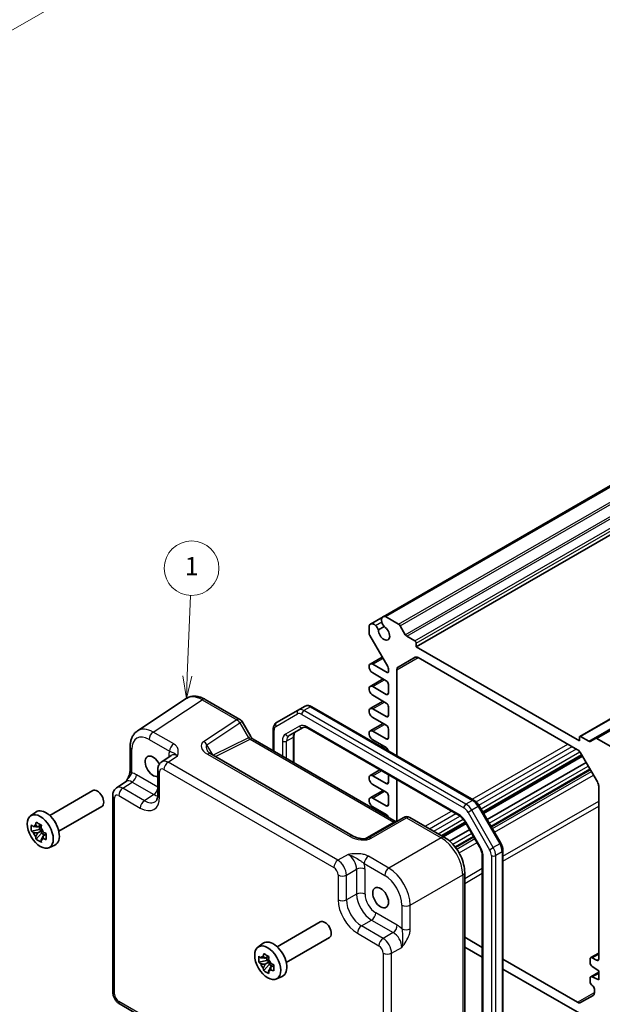
# Model space of a CAD drawing. Units: millimetres. Extents: x 22 to 3180, y 12 to 714.
# Drawn here: x 266 to 362, y 153 to 316 of the extents above; entities that cross this region are included whole.
import ezdxf

# ---------------------------------------------------------------- set-up
doc = ezdxf.new("R2010")
doc.units = ezdxf.units.MM
doc.header["$LTSCALE"] = 1.5
doc.layers.get('Defpoints').update_dxf_attribs({"lineweight": 25})
for name, color, linetype, lineweight in [('Dimension (ISO)', 7, 'Continuous', 18), ('Symbol (TK)', 100, 'Continuous', 18), ('Visible (ISO)', 7, 'Continuous', 35), ('Visible Narrow (ISO)', 7, 'Continuous', 25)]:
    doc.layers.add(name, color=color, linetype=linetype, lineweight=lineweight)
doc.styles.add('Note Text (TK)', font='txt')
doc.styles.add('Note Text (TK2)', font='txt')
doc.dimstyles.new('Default - Method 1b (TK)', dxfattribs={"dimscale": 1.5, "dimtxt": 2.5, "dimasz": 2.5, "dimexe": 1, "dimexo": 1.5, "dimgap": 1, "dimtad": 1, "dimtoh": 1, "dimrnd": 1e-08, "dimdsep": 46, "dimtxsty": 'Note Text (TK)', "dimcen": 0.09, "dimdle": 5, "dimclrd": 100, "dimclre": 100, "dimclrt": 7, "dimadec": 1, "dimazin": 1, "dimtfac": 1, "dimtmove": 0, "dimatfit": 3, "dimfxl": 1, "dimtolj": 1, "dimlwd": -1, "dimlwe": -1, "dimarcsym": 0})

# ---------------------------------------------------------------- blocks, each defined once
blk = doc.blocks.new('バルーン1')
at = {"layer": 'Symbol (TK)', "color": 100}
for p, q in [((195.83, 138.38), (196.19, 147.22)), ((195.33, 138.4), (195.73, 135.88)), ((195.83, 138.38), (195.73, 135.88)), ((195.73, 135.88), (196.33, 138.36))]:
    blk.add_line(p, q, dxfattribs=at)
at = {"layer": 'Symbol (TK)'}
blk.add_circle((196.31, 150.21), 3, dxfattribs=at)
at = {"layer": 'Symbol (TK)', "color": 7, "insert": (196.31, 150.18), "char_height": 2, "attachment_point": 5, "style": 'Note Text (TK2)'}
blk.add_mtext('1', dxfattribs=at)
blk = doc.blocks.new('*D11')
at = {"layer": 'Defpoints', "color": 0}
for p in [(234.63, 351.23), (217.22, 341.18), (261.98, 312.34)]:
    blk.add_point(p, dxfattribs=at)
at = {"layer": 'Dimension (ISO)', "color": 100}
for p, q in [((219.54, 342.52), (236.18, 352.12)), ((281.43, 327.21), (237.97, 349.52)), ((264.3, 313.68), (286.31, 326.39))]:
    blk.add_line(p, q, dxfattribs=at)
for points in [[(238.25, 350.07), (237.68, 348.96), (234.63, 351.23)], [(281.72, 327.77), (281.15, 326.65), (284.77, 325.5)]]:
    blk.add_solid(points, dxfattribs=at)
at = {"layer": 'Dimension (ISO)', "color": 7, "insert": (253.96, 344.65), "char_height": 3.75, "attachment_point": 4, "rotation": 332.8301, "style": 'Note Text (TK)'}
blk.add_mtext('\\A1;{\\H0.787x;\\Q32.83;\\W0.822;65.8}', dxfattribs=at)

msp = doc.modelspace()

# ---------------------------------------------------------------- linework, layer by layer
at = {"layer": 'Visible (ISO)'}
for p, q in [((325.9997, 217.3295), (491.4627, 312.8596)), ((326.3863, 217.3616), (491.8492, 312.8917)), ((331.4683, 212.3862), (496.9313, 307.9163)), ((358.4005, 197.5817), (523.8635, 293.1118)), ((360.9925, 197.2621), (526.4555, 292.7922)), ((323.9112, 216.1237), (325.9997, 217.3295)), ((328.5641, 216.1042), (326.3863, 217.3616)), ((323.6901, 215.805), (323.6901, 214.5966)), ((323.7937, 214.2481), (326.7686, 209.0955)), ((325.2386, 215.1397), (326.1882, 215.6879)), ((329.6677, 214.3619), (328.8141, 215.8403)), ((331.2562, 213.3252), (329.9177, 214.098)), ((331.4683, 212.3862), (331.4683, 212.9578)), ((358.3384, 196.8728), (331.4683, 212.3862)), ((323.8714, 209.5208), (325.8601, 210.669)), ((326.66, 208.12), (324.3089, 209.4775)), ((328.4934, 209.0357), (331.2612, 210.6337)), ((331.7612, 210.5841), (358.0455, 195.4089)), ((324.3089, 208.0486), (326.5186, 206.7728)), ((326.8721, 208.747), (326.8721, 208.2425)), ((328.2863, 194.3883), (328.2863, 208.5779)), ((323.8714, 205.8466), (325.9971, 207.0739)), ((326.8721, 206.1604), (326.8721, 204.7316)), ((326.5186, 204.5274), (324.3089, 205.8032)), ((293.5882, 203.8218), (285.5357, 198.4998)), ((296.7071, 203.6975), (302.4263, 200.3955)), ((323.8714, 202.1723), (325.9971, 203.3996)), ((324.3089, 204.3744), (326.5186, 203.0986)), ((312.0122, 201.9359), (308.4566, 199.8831)), ((313.0729, 202.5483), (312.0122, 201.9359)), ((314.2729, 202.479), (340.9613, 187.0704)), ((326.5186, 200.8532), (324.3089, 202.129)), ((326.8721, 202.4862), (326.8721, 201.0573)), ((302.7923, 200.0295), (304.1994, 197.5924)), ((323.8714, 198.4981), (325.9971, 199.7254)), ((324.3089, 200.7001), (326.5186, 199.4243)), ((307.9166, 195.2415), (307.9166, 198.8092)), ((310.5279, 197.7303), (312.8409, 199.0657)), ((313.5909, 198.9419), (338.522, 184.5479)), ((326.5186, 197.179), (324.3089, 198.4548)), ((326.8721, 198.812), (326.8721, 197.3831)), ((304.5847, 197.1652), (328.1792, 183.5429)), ((311.3208, 197.6313), (311.3208, 193.2761)), ((324.3089, 197.0259), (326.5186, 195.7501)), ((358.3384, 197.4443), (358.3384, 196.8728)), ((359.889, 196.794), (358.5505, 197.5668)), ((360.9925, 197.2621), (360.139, 196.7693)), ((363.4204, 195.9799), (361.2425, 197.2373)), ((284.3279, 195.8775), (284.3279, 191.9704)), ((325.7016, 195.8806), (325.9971, 196.0512)), ((358.5455, 194.8811), (361.3132, 190.0872)), ((291.1062, 194.4552), (289.5376, 193.4185)), ((321.0796, 181.176), (297.6022, 194.7307)), ((342.4756, 185.055), (358.7828, 194.47)), ((342.5615, 184.9063), (358.8687, 194.3212)), ((343.1448, 183.8959), (359.4521, 193.3108)), ((288.8992, 192.1373), (288.8992, 188.0373)), ((323.8714, 191.1496), (325.4794, 192.0781)), ((343.8368, 182.6974), (360.144, 192.1123)), ((282.1002, 189.1245), (283.6688, 190.1612)), ((326.5186, 189.8305), (324.3089, 191.1063)), ((326.8721, 191.274), (326.8721, 190.0346)), ((328.2863, 183.6047), (328.2863, 190.4575)), ((271.08, 184.5603), (278.1803, 188.6596)), ((323.8714, 187.4754), (325.9971, 188.7027)), ((324.3089, 189.6774), (326.5186, 188.4016)), ((361.5203, 189.3902), (361.5203, 160.9061)), ((281.4618, 155.5292), (281.4618, 187.8433)), ((326.5186, 186.1563), (324.3089, 187.4321)), ((326.8721, 187.7893), (326.8721, 186.3604)), ((267.9166, 184.5011), (268.7756, 185.1281)), ((272.58, 181.9622), (279.6803, 186.0616)), ((324.3089, 186.0032), (326.5186, 184.7274)), ((325.8016, 184.9156), (325.9971, 185.0285)), ((341.8443, 186.1484), (345.4, 179.9899)), ((329.3976, 184.2463), (323.5432, 180.8663)), ((330.3976, 184.2463), (336.1168, 180.9443)), ((335.7363, 181.164), (339.5989, 183.3942)), ((339.589, 183.4114), (341.9019, 179.4052)), ((269.3797, 182.2711), (268.0716, 181.9962)), ((269.636, 183.0016), (269.1098, 182.6978)), ((269.1098, 181.6908), (269.7473, 182.0588)), ((269.3797, 182.8536), (269.3797, 182.2711)), ((269.7473, 182.0588), (269.3797, 182.2711)), ((269.7473, 181.6343), (269.7473, 182.0588)), ((335.908, 181.0649), (339.6848, 183.2454)), ((336.9693, 180.3304), (340.2682, 182.235)), ((268.8552, 180.639), (269.7473, 181.6343)), ((269.7473, 181.6343), (270.2518, 181.3431)), ((270.5081, 181.4911), (269.9819, 181.1873)), ((337.9358, 179.2904), (340.9601, 181.0365)), ((270.9471, 179.2522), (271.9195, 179.6826)), ((345.7569, 178.7642), (345.7569, 144.681)), ((342.3527, 177.9129), (342.3527, 145.859)), ((339.4435, 175.1823), (339.4435, 129.6758)), ((308.5566, 162.9231), (315.6569, 167.0225)), ((310.0566, 160.325), (317.1569, 164.4244)), ((342.3527, 162.8278), (339.4435, 164.5074)), ((305.3933, 162.864), (306.2522, 163.491)), ((339.4435, 162.8744), (342.3527, 161.1948)), ((307.1127, 161.3644), (306.5865, 161.0606)), ((306.8564, 161.2164), (306.8564, 160.6339)), ((358.0455, 153.7676), (345.7569, 160.8624)), ((360.1061, 160.9061), (360.1061, 160.2937)), ((360.2097, 161.135), (361.5203, 161.8917)), ((361.1668, 160.702), (360.4597, 161.1102)), ((306.8564, 160.6339), (305.5483, 160.359)), ((306.3319, 159.0018), (307.224, 159.9972)), ((306.5865, 160.0536), (307.224, 160.4217)), ((307.224, 160.4217), (306.8564, 160.6339)), ((307.224, 159.9972), (307.224, 160.4217)), ((307.224, 159.9972), (307.7285, 159.7059)), ((307.9848, 159.8539), (307.4586, 159.5501)), ((345.7569, 159.2294), (358.3384, 151.9655)), ((360.4597, 159.6814), (361.5203, 158.9465)), ((308.4237, 157.6151), (309.3962, 158.0455)), ((360.1061, 157.7626), (360.1061, 157.1502)), ((360.2097, 157.9915), (361.5203, 158.7482)), ((360.4597, 157.9667), (361.5203, 158.5791)), ((361.5203, 157.4768), (360.4597, 157.9667)), ((361.5203, 158.9465), (361.5203, 157.4768)), ((360.8132, 155.9255), (360.8132, 155.3655)), ((360.6061, 154.9078), (358.5455, 153.718)), ((282.6684, 153.4392), (286.2191, 151.3892))]:
    msp.add_line(p, q, dxfattribs=at)
for centre, start, end in [((301.9263, 199.5295), 30, 60), ((329.8976, 183.3803), 60, 120)]:
    msp.add_arc(centre, 1, start, end, dxfattribs=at)
for centre, major_axis, start_param, end_param in [((324.5104, 215.0859), (-0.5992, 1.0378), 5.22780151, 6.81497033), ((324.5305, 215.13), (-0.5625, 0.9743), 4.40003276, 5.23598776), ((326.5989, 216.2917), (-0.5992, 1.0378), 5.75140029, 7.3385691), ((326.5506, 216.2963), (0.5625, -0.9743), 4.1887902, 5.0247452), ((328.5641, 215.6959), (-0.25, 0.433), 4.71238898, 5.49778714), ((324.0437, 214.3924), (0.25, -0.433), 3.92699082, 4.71238898), ((326.165, 214.6316), (0.6553, -1.1349), 3.95199293, 8.61437768), ((329.9177, 214.5062), (-0.25, 0.433), 1.57079633, 2.35619449), ((331.2562, 213.0803), (-0.15, 0.2598), 3.92699082, 5.49778714), ((324.3089, 208.763), (-0.4375, 0.7578), 5.49778714, 8.6393798), ((331.7612, 209.7676), (-0.5, 0.866), 5.49778714, 6.28318531), ((326.66, 208.365), (0.15, -0.2598), 5.49778714, 7.06858347), ((326.5186, 208.9511), (0.25, -0.433), 0.78539816, 1.57079633), ((328.9934, 208.1697), (-0.5, 0.866), 0, 0.78539816), ((326.5186, 206.3646), (0.25, -0.433), 0.78539816, 2.35619449), ((324.3089, 205.0888), (-0.4375, 0.7578), 5.49778714, 8.6393798), ((326.5186, 204.9357), (0.25, -0.433), 5.49778714, 7.06858347), ((326.5186, 202.6903), (0.25, -0.433), 0.78539816, 2.35619449), ((324.3089, 201.4146), (-0.4375, 0.7578), 5.49778714, 8.6393798), ((326.5186, 201.2615), (0.25, -0.433), 5.49778714, 7.06858347), ((324.3089, 197.7403), (-0.4375, 0.7578), 5.49778714, 8.6393798), ((326.5186, 199.0161), (0.25, -0.433), 0.78539816, 2.35619449), ((326.5186, 197.5872), (0.25, -0.433), 5.49778714, 7.06858347), ((358.5505, 197.3219), (-0.15, 0.2598), 5.49778714, 7.06858347), ((359.889, 197.2023), (0.25, -0.433), 5.49778714, 6.28318531), ((361.2425, 196.8291), (-0.25, 0.433), 5.49778714, 6.28318531), ((326.5186, 195.3419), (0.25, -0.433), 0.95035886, 2.35619449), ((358.0455, 194.5924), (0.5, -0.866), 1.57079633, 2.35619449), ((288.1227, 192.6678), (0.925, -1.6021), 1.45916595, 6.13330023), ((324.3089, 190.3919), (-0.4375, 0.7578), 5.49778714, 8.6393798), ((326.5186, 190.2388), (0.25, -0.433), 5.49778714, 7.06858347), ((360.8132, 189.7985), (0.5, -0.866), 0.78539816, 1.57079633), ((278.9303, 187.3606), (0.75, -1.299), 0, 3.14159265), ((326.5186, 187.9934), (0.25, -0.433), 0.78539816, 2.35619449), ((324.3089, 186.7176), (-0.4375, 0.7578), 5.49778714, 8.6393798), ((270.445, 182.4616), (-1.575, 2.728), 3.0796893, 6.34508866), ((326.5186, 186.5645), (0.25, -0.433), 5.49778714, 7.06858347), ((271.2864, 182.9474), (-0.75, 1.299), 4.42403758, 5.00074039), ((326.5186, 184.3192), (0.25, -0.433), 1.2488624, 2.35619449), ((269.2186, 181.7535), (-0.6599, 1.143), 5.98393332, 6.5824373), ((269.2186, 181.7535), (0.6599, -1.143), 1.27154434, 1.87004832), ((269.2186, 181.7535), (-0.6599, 1.143), 1.27154434, 1.87004832), ((269.2186, 181.7535), (0.6599, -1.143), 5.98393332, 6.5824373), ((316.4069, 165.7234), (0.75, -1.299), 0, 3.14159265), ((307.9217, 160.8245), (-1.575, 2.728), 3.0796893, 6.34508866), ((306.6952, 160.1164), (-0.6599, 1.143), 5.98393332, 6.5824373), ((306.6952, 160.1164), (0.6599, -1.143), 1.27154434, 1.87004832), ((308.7631, 161.3103), (-0.75, 1.299), 4.42403758, 5.00074039), ((360.4597, 160.702), (-0.25, 0.433), 5.49778714, 7.06858347), ((361.1668, 161.1102), (0.25, -0.433), 5.49778714, 7.06858347), ((306.6952, 160.1164), (-0.6599, 1.143), 1.27154434, 1.87004832), ((306.6952, 160.1164), (0.6599, -1.143), 5.98393332, 6.5824373), ((360.4597, 160.0896), (0.25, -0.433), 3.92699082, 5.49778714), ((360.4597, 157.5585), (-0.25, 0.433), 5.49778714, 7.06858347), ((360.4597, 156.9461), (0.25, -0.433), 3.92699082, 5.49778714), ((360.4597, 156.1296), (0.25, -0.433), 0.78539816, 2.35619449), ((360.1061, 155.7738), (0.5, -0.866), 0, 0.78539816), ((358.0455, 154.5841), (0.5, -0.866), 5.49778714, 6.28318531)]:
    msp.add_ellipse(centre, major_axis=major_axis, ratio=0.57735027, start_param=start_param, end_param=end_param, dxfattribs=at)
for centre, major_axis in [((269.5258, 181.9309), (1.5181, -2.6295)), ((325.5993, 171.0307), (-0.925, 1.6021)), ((307.0024, 160.2937), (1.5181, -2.6295))]:
    msp.add_ellipse(centre, major_axis=major_axis, ratio=0.57735027, dxfattribs=at)
for points, knots in [([(296.7071, 203.6975), (296.5114, 203.8105), (296.3108, 203.9079), (295.9004, 204.0664), (295.6906, 204.1276), (295.2639, 204.2063), (295.0468, 204.2238), (294.6122, 204.2057), (294.3945, 204.1698), (293.9745, 204.0389), (293.7725, 203.9436), (293.5882, 203.8218)], [-0.784789176, -0.784789176, -0.784789176, -0.784789176, -0.620858515, -0.620858515, -0.456927853, -0.456927853, -0.292997192, -0.292997192, -0.129066531, -0.129066531, 0.03486413, 0.03486413, 0.03486413, 0.03486413]), ([(313.0729, 202.5483), (313.1488, 202.5921), (313.2307, 202.6254), (313.3982, 202.6692), (313.4837, 202.6799), (313.6522, 202.6817), (313.7353, 202.673), (313.8968, 202.6404), (313.9753, 202.6164), (314.1276, 202.5564), (314.2014, 202.5202), (314.2729, 202.479)], [0.785398163, 0.785398163, 0.785398163, 0.785398163, 0.942477796, 0.942477796, 1.099557429, 1.099557429, 1.256637061, 1.256637061, 1.413716694, 1.413716694, 1.570796327, 1.570796327, 1.570796327, 1.570796327]), ([(307.9166, 198.8092), (307.9166, 198.8917), (307.9222, 198.9737), (307.9463, 199.1356), (307.9649, 199.2156), (308.0174, 199.3718), (308.0514, 199.4481), (308.1372, 199.5931), (308.1892, 199.6618), (308.3109, 199.7849), (308.3807, 199.8392), (308.4566, 199.8831)], [6.283185307, 6.283185307, 6.283185307, 6.283185307, 6.44026494, 6.44026494, 6.597344573, 6.597344573, 6.754424205, 6.754424205, 6.911503838, 6.911503838, 7.068583471, 7.068583471, 7.068583471, 7.068583471]), ([(284.3279, 195.8775), (284.3279, 196.0842), (284.3413, 196.288), (284.3978, 196.6873), (284.441, 196.8828), (284.5611, 197.2617), (284.6381, 197.4451), (284.83, 197.7929), (284.9451, 197.9572), (285.2136, 198.2551), (285.3671, 198.3884), (285.5357, 198.4998)], [-0.784789176, -0.784789176, -0.784789176, -0.784789176, -0.634804167, -0.634804167, -0.484819157, -0.484819157, -0.334834148, -0.334834148, -0.184849139, -0.184849139, -0.03486413, -0.03486413, -0.03486413, -0.03486413]), ([(311.5886, 198.3427), (311.5624, 198.3276), (311.5381, 198.309), (311.49, 198.2604), (311.4663, 198.2302), (311.4211, 198.1538), (311.3997, 198.1075), (311.3629, 197.9982), (311.3476, 197.935), (311.3266, 197.7937), (311.3208, 197.7155), (311.3208, 197.6313)], [5.497787144, 5.497787144, 5.497787144, 5.497787144, 5.654866776, 5.654866776, 5.811946409, 5.811946409, 5.969026042, 5.969026042, 6.126105675, 6.126105675, 6.283185307, 6.283185307, 6.283185307, 6.283185307]), ([(312.8409, 199.0657), (312.8671, 199.0808), (312.8953, 199.0926), (312.9614, 199.1099), (312.9994, 199.1153), (313.0882, 199.1163), (313.139, 199.1118), (313.2521, 199.0889), (313.3144, 199.0706), (313.4474, 199.0181), (313.518, 198.984), (313.5909, 198.9419)], [0.785398163, 0.785398163, 0.785398163, 0.785398163, 0.942477796, 0.942477796, 1.099557429, 1.099557429, 1.256637061, 1.256637061, 1.413716694, 1.413716694, 1.570796327, 1.570796327, 1.570796327, 1.570796327]), ([(304.5847, 197.1652), (304.5684, 197.1746), (304.5474, 197.1883), (304.5001, 197.2242), (304.4737, 197.2466), (304.4187, 197.299), (304.39, 197.3292), (304.3329, 197.3958), (304.3044, 197.4322), (304.2498, 197.5095), (304.2237, 197.5504), (304.1994, 197.5924)], [0.784789176, 0.784789176, 0.784789176, 0.784789176, 0.941990606, 0.941990606, 1.099192036, 1.099192036, 1.256393466, 1.256393466, 1.413594897, 1.413594897, 1.570796327, 1.570796327, 1.570796327, 1.570796327]), ([(297.064, 195.1968), (297.0743, 195.1788), (297.0894, 195.1559), (297.1301, 195.1033), (297.1558, 195.0735), (297.2181, 195.0099), (297.2546, 194.976), (297.3378, 194.9067), (297.3845, 194.8711), (297.4869, 194.8003), (297.5426, 194.765), (297.6022, 194.7307)], [1.004661954, 1.004661954, 1.004661954, 1.004661954, 1.127757895, 1.127757895, 1.250853837, 1.250853837, 1.373949779, 1.373949779, 1.49704572, 1.49704572, 1.620141662, 1.620141662, 1.620141662, 1.620141662]), ([(288.8992, 192.1373), (288.8992, 192.2214), (288.9046, 192.3073), (288.9294, 192.4826), (288.9488, 192.572), (289.0062, 192.7531), (289.0443, 192.8448), (289.1439, 193.0253), (289.2056, 193.1141), (289.3543, 193.279), (289.4413, 193.3549), (289.5376, 193.4185)], [-0.784789176, -0.784789176, -0.784789176, -0.784789176, -0.634804167, -0.634804167, -0.484819157, -0.484819157, -0.334834148, -0.334834148, -0.184849139, -0.184849139, -0.03486413, -0.03486413, -0.03486413, -0.03486413]), ([(284.3279, 191.9704), (284.3279, 191.9), (284.3216, 191.8146), (284.2907, 191.6125), (284.264, 191.494), (284.1909, 191.2457), (284.1441, 191.115), (284.0336, 190.8495), (283.9702, 190.7153), (283.8303, 190.4464), (283.7535, 190.3113), (283.6669, 190.1682), (283.6627, 190.1613), (283.6585, 190.1544)], [0, 0, 0, 0, 0.04681928, 0.04681928, 0.099832521, 0.099832521, 0.152845763, 0.152845763, 0.205859005, 0.205859005, 0.258872246, 0.258872246, 0.261549265, 0.261549265, 0.261549265, 0.261549265]), ([(281.4618, 187.8433), (281.4618, 187.9274), (281.4672, 188.0133), (281.492, 188.1886), (281.5114, 188.2781), (281.5688, 188.4591), (281.6068, 188.5508), (281.7065, 188.7313), (281.7682, 188.8201), (281.9169, 188.9851), (282.0039, 189.0609), (282.1002, 189.1245)], [-0.784789176, -0.784789176, -0.784789176, -0.784789176, -0.634804167, -0.634804167, -0.484819157, -0.484819157, -0.334834148, -0.334834148, -0.184849139, -0.184849139, -0.03486413, -0.03486413, -0.03486413, -0.03486413]), ([(288.4937, 186.86), (288.53, 186.884), (288.5649, 186.9135), (288.6359, 186.9923), (288.6719, 187.0418), (288.7415, 187.1679), (288.775, 187.2445), (288.8325, 187.4262), (288.8566, 187.5311), (288.89, 187.7665), (288.8992, 187.8968), (288.8992, 188.0373)], [0.03486413, 0.03486413, 0.03486413, 0.03486413, 0.184849139, 0.184849139, 0.334834148, 0.334834148, 0.484819157, 0.484819157, 0.634804167, 0.634804167, 0.784789176, 0.784789176, 0.784789176, 0.784789176]), ([(340.9613, 187.0704), (341.0328, 187.0291), (341.1019, 186.9827), (341.2356, 186.8811), (341.3001, 186.8259), (341.4241, 186.7078), (341.4835, 186.6449), (341.5969, 186.5128), (341.6508, 186.4434), (341.7524, 186.2996), (341.8001, 186.225), (341.8443, 186.1484)], [1.570796327, 1.570796327, 1.570796327, 1.570796327, 1.727875959, 1.727875959, 1.884955592, 1.884955592, 2.042035225, 2.042035225, 2.199114858, 2.199114858, 2.35619449, 2.35619449, 2.35619449, 2.35619449]), ([(268.7825, 182.9581), (268.7833, 182.9645), (268.7841, 182.9708), (268.8052, 183.1342), (268.8287, 183.2939), (268.8552, 183.4556)], [3.6709777286, 3.6709777286, 3.6709777286, 3.6709777286, 3.6730496427, 3.6730496427, 3.7240960848, 3.7240960848, 3.7240960848, 3.7240960848]), ([(268.8552, 183.4556), (268.9951, 183.3685), (269.1385, 183.2828), (269.4141, 183.1237), (269.567, 183.0384), (269.7273, 182.9521)], [3.306042064, 3.306042064, 3.306042064, 3.306042064, 3.364488438, 3.364488438, 3.422934811, 3.422934811, 3.422934811, 3.422934811]), ([(338.522, 184.5479), (338.5949, 184.5058), (338.6701, 184.4557), (338.8217, 184.3405), (338.898, 184.2754), (339.0487, 184.1319), (339.1231, 184.0535), (339.267, 183.8857), (339.3366, 183.7963), (339.4686, 183.6093), (339.5311, 183.5117), (339.589, 183.4114)], [1.570796327, 1.570796327, 1.570796327, 1.570796327, 1.727875959, 1.727875959, 1.884955592, 1.884955592, 2.042035225, 2.042035225, 2.199114858, 2.199114858, 2.35619449, 2.35619449, 2.35619449, 2.35619449]), ([(268.0716, 181.9962), (268.0566, 182.1664), (268.0497, 182.336), (268.0497, 182.6542), (268.0566, 182.8267), (268.0716, 183.0032)], [3.306042064, 3.306042064, 3.306042064, 3.306042064, 3.364488438, 3.364488438, 3.422934811, 3.422934811, 3.422934811, 3.422934811]), ([(268.0716, 183.0032), (268.1718, 182.9147), (268.2749, 182.8281), (268.3848, 182.7403), (268.3891, 182.7369), (268.3934, 182.7335)], [3.3902508719, 3.3902508719, 3.3902508719, 3.3902508719, 3.441297314, 3.441297314, 3.443369228, 3.443369228, 3.443369228, 3.443369228]), ([(268.3934, 181.7264), (268.3891, 181.7299), (268.3848, 181.7333), (268.2749, 181.821), (268.1718, 181.9077), (268.0716, 181.9962)], [3.6709777286, 3.6709777286, 3.6709777286, 3.6709777286, 3.6730496427, 3.6730496427, 3.7240960848, 3.7240960848, 3.7240960848, 3.7240960848]), ([(269.7273, 182.9521), (269.7008, 182.7904), (269.6773, 182.6307), (269.6562, 182.4673), (269.6554, 182.461), (269.6546, 182.4546)], [3.3902508719, 3.3902508719, 3.3902508719, 3.3902508719, 3.441297314, 3.441297314, 3.443369228, 3.443369228, 3.443369228, 3.443369228]), ([(270.0437, 181.7806), (270.0496, 181.7782), (270.0555, 181.7757), (270.2076, 181.7122), (270.3576, 181.6527), (270.5109, 181.5949)], [3.6709777286, 3.6709777286, 3.6709777286, 3.6709777286, 3.6730496427, 3.6730496427, 3.7240960848, 3.7240960848, 3.7240960848, 3.7240960848]), ([(268.8552, 180.639), (268.8287, 180.77), (268.8052, 180.9026), (268.7841, 181.0416), (268.7833, 181.0471), (268.7825, 181.0525)], [3.3902508719, 3.3902508719, 3.3902508719, 3.3902508719, 3.441297314, 3.441297314, 3.443369228, 3.443369228, 3.443369228, 3.443369228]), ([(269.7273, 180.1355), (269.567, 180.2107), (269.4141, 180.291), (269.1385, 180.45), (268.9951, 180.5409), (268.8552, 180.639)], [3.306042064, 3.306042064, 3.306042064, 3.306042064, 3.364488438, 3.364488438, 3.422934811, 3.422934811, 3.422934811, 3.422934811]), ([(269.6546, 180.549), (269.6554, 180.5436), (269.6562, 180.5381), (269.6773, 180.3991), (269.7008, 180.2665), (269.7273, 180.1355)], [3.6709777286, 3.6709777286, 3.6709777286, 3.6709777286, 3.6730496427, 3.6730496427, 3.7240960848, 3.7240960848, 3.7240960848, 3.7240960848]), ([(270.5109, 180.5879), (270.3576, 180.6457), (270.2076, 180.7052), (270.0555, 180.7687), (270.0496, 180.7712), (270.0437, 180.7736)], [3.3902508719, 3.3902508719, 3.3902508719, 3.3902508719, 3.441297314, 3.441297314, 3.443369228, 3.443369228, 3.443369228, 3.443369228]), ([(270.5109, 181.5949), (270.5055, 181.4129), (270.5029, 181.2378), (270.5029, 180.9196), (270.5055, 180.7525), (270.5109, 180.5879)], [3.306042064, 3.306042064, 3.306042064, 3.306042064, 3.364488438, 3.364488438, 3.422934811, 3.422934811, 3.422934811, 3.422934811]), ([(321.0796, 181.176), (321.2316, 181.0882), (321.4111, 181.0054), (321.7974, 180.868), (322.004, 180.8135), (322.413, 180.7413), (322.6153, 180.7237), (322.9501, 180.7244), (323.0885, 180.7369), (323.2844, 180.7718), (323.3536, 180.7897), (323.4518, 180.8226), (323.4865, 180.8372), (323.5246, 180.8559), (323.5347, 180.8614), (323.5432, 180.8663)], [-1.62014166, -1.62014166, -1.62014166, -1.62014166, -1.3059824, -1.3059824, -0.99182313, -0.99182313, -0.67766387, -0.67766387, -0.41879531, -0.41879531, -0.24120759, -0.24120759, -0.10765195, -0.10765195, -0.04934534, -0.04934534, -0.04934534, -0.04934534]), ([(339.4435, 175.1823), (339.4435, 175.6149), (339.3851, 176.0602), (339.1693, 176.9523), (339.0115, 177.399), (338.6121, 178.2645), (338.3704, 178.6832), (337.8205, 179.4618), (337.5125, 179.8218), (336.8479, 180.4548), (336.4915, 180.728), (336.1168, 180.9443)], [-0.78478918, -0.78478918, -0.78478918, -0.78478918, -0.47087351, -0.47087351, -0.15695784, -0.15695784, 0.15695784, 0.15695784, 0.47087351, 0.47087351, 0.78478918, 0.78478918, 0.78478918, 0.78478918]), ([(341.9019, 179.4052), (341.9598, 179.3049), (342.0132, 179.202), (342.1091, 178.9941), (342.1517, 178.8892), (342.225, 178.6807), (342.2558, 178.5771), (342.3047, 178.3748), (342.3229, 178.2762), (342.347, 178.0873), (342.3527, 177.9971), (342.3527, 177.9129)], [2.35619449, 2.35619449, 2.35619449, 2.35619449, 2.513274123, 2.513274123, 2.670353756, 2.670353756, 2.827433388, 2.827433388, 2.984513021, 2.984513021, 3.141592654, 3.141592654, 3.141592654, 3.141592654]), ([(345.4, 179.9899), (345.4442, 179.9133), (345.4849, 179.8347), (345.5587, 179.6748), (345.5918, 179.5935), (345.6496, 179.4292), (345.6743, 179.3462), (345.7145, 179.1798), (345.7301, 179.0964), (345.7513, 178.9298), (345.7569, 178.8467), (345.7569, 178.7642)], [2.35619449, 2.35619449, 2.35619449, 2.35619449, 2.513274123, 2.513274123, 2.670353756, 2.670353756, 2.827433388, 2.827433388, 2.984513021, 2.984513021, 3.141592654, 3.141592654, 3.141592654, 3.141592654]), ([(305.5483, 160.359), (305.5333, 160.5292), (305.5263, 160.6989), (305.5263, 161.017), (305.5333, 161.1896), (305.5483, 161.366)], [3.306042064, 3.306042064, 3.306042064, 3.306042064, 3.364488438, 3.364488438, 3.422934811, 3.422934811, 3.422934811, 3.422934811]), ([(305.5483, 161.366), (305.6485, 161.2775), (305.7516, 161.1909), (305.8615, 161.1031), (305.8658, 161.0997), (305.8701, 161.0963)], [3.3902508719, 3.3902508719, 3.3902508719, 3.3902508719, 3.441297314, 3.441297314, 3.443369228, 3.443369228, 3.443369228, 3.443369228]), ([(306.2592, 161.3209), (306.26, 161.3273), (306.2608, 161.3337), (306.2818, 161.4971), (306.3053, 161.6568), (306.3319, 161.8185)], [3.6709777286, 3.6709777286, 3.6709777286, 3.6709777286, 3.6730496427, 3.6730496427, 3.7240960848, 3.7240960848, 3.7240960848, 3.7240960848]), ([(306.3319, 161.8185), (306.4718, 161.7314), (306.6152, 161.6457), (306.8907, 161.4866), (307.0436, 161.4012), (307.204, 161.3149)], [3.306042064, 3.306042064, 3.306042064, 3.306042064, 3.364488438, 3.364488438, 3.422934811, 3.422934811, 3.422934811, 3.422934811]), ([(307.204, 161.3149), (307.1774, 161.1533), (307.1539, 160.9936), (307.1329, 160.8302), (307.1321, 160.8238), (307.1313, 160.8174)], [3.3902508719, 3.3902508719, 3.3902508719, 3.3902508719, 3.441297314, 3.441297314, 3.443369228, 3.443369228, 3.443369228, 3.443369228]), ([(305.8701, 160.0893), (305.8658, 160.0927), (305.8615, 160.0961), (305.7516, 160.1839), (305.6485, 160.2705), (305.5483, 160.359)], [3.6709777286, 3.6709777286, 3.6709777286, 3.6709777286, 3.6730496427, 3.6730496427, 3.7240960848, 3.7240960848, 3.7240960848, 3.7240960848]), ([(306.3319, 159.0018), (306.3053, 159.1328), (306.2818, 159.2654), (306.2608, 159.4045), (306.26, 159.4099), (306.2592, 159.4153)], [3.3902508719, 3.3902508719, 3.3902508719, 3.3902508719, 3.441297314, 3.441297314, 3.443369228, 3.443369228, 3.443369228, 3.443369228]), ([(307.5204, 160.1435), (307.5263, 160.141), (307.5322, 160.1385), (307.6842, 160.0751), (307.8343, 160.0156), (307.9876, 159.9577)], [3.6709777286, 3.6709777286, 3.6709777286, 3.6709777286, 3.6730496427, 3.6730496427, 3.7240960848, 3.7240960848, 3.7240960848, 3.7240960848]), ([(307.9876, 158.9507), (307.8343, 159.0085), (307.6842, 159.0681), (307.5322, 159.1315), (307.5263, 159.134), (307.5204, 159.1365)], [3.3902508719, 3.3902508719, 3.3902508719, 3.3902508719, 3.441297314, 3.441297314, 3.443369228, 3.443369228, 3.443369228, 3.443369228]), ([(307.9876, 159.9577), (307.9821, 159.7757), (307.9796, 159.6006), (307.9796, 159.2825), (307.9821, 159.1154), (307.9876, 158.9507)], [3.306042064, 3.306042064, 3.306042064, 3.306042064, 3.364488438, 3.364488438, 3.422934811, 3.422934811, 3.422934811, 3.422934811]), ([(307.204, 158.4983), (307.0436, 158.5735), (306.8907, 158.6538), (306.6152, 158.8129), (306.4718, 158.9037), (306.3319, 159.0018)], [3.306042064, 3.306042064, 3.306042064, 3.306042064, 3.364488438, 3.364488438, 3.422934811, 3.422934811, 3.422934811, 3.422934811]), ([(307.1313, 158.9118), (307.1321, 158.9064), (307.1329, 158.901), (307.1539, 158.7619), (307.1774, 158.6293), (307.204, 158.4983)], [3.6709777286, 3.6709777286, 3.6709777286, 3.6709777286, 3.6730496427, 3.6730496427, 3.7240960848, 3.7240960848, 3.7240960848, 3.7240960848]), ([(282.6684, 153.4392), (282.5159, 153.5272), (282.3815, 153.6317), (282.1392, 153.8625), (282.0314, 153.989), (281.8408, 154.259), (281.758, 154.4025), (281.6194, 154.7026), (281.5637, 154.8592), (281.485, 155.1844), (281.4618, 155.3531), (281.4618, 155.5292)], [-0.78478918, -0.78478918, -0.78478918, -0.78478918, -0.47087351, -0.47087351, -0.15695784, -0.15695784, 0.15695784, 0.15695784, 0.47087351, 0.47087351, 0.78478918, 0.78478918, 0.78478918, 0.78478918])]:
    msp.add_open_spline(points, degree=3, knots=knots, dxfattribs=at)
for points, weights in [([(269.1098, 182.6978), (268.8418, 182.7218), (268.3934, 182.7335)], [1.34857665954, 1.22155355564, 1.03676136743]), ([(268.7825, 182.9581), (268.9966, 182.8112), (269.1098, 182.6978)], [1.03676136743, 1.22155355564, 1.34857665953]), ([(268.3934, 181.7264), (268.8418, 181.7148), (269.1098, 181.6908)], [1.03676136743, 1.22155355564, 1.34857665953]), ([(269.1098, 181.6908), (268.9966, 181.4467), (268.7825, 181.0525)], [1.34857665954, 1.22155355564, 1.03676136743]), ([(269.6546, 180.549), (269.8687, 180.9432), (269.9819, 181.1873)], [1.03676136743, 1.22155355564, 1.34857665953]), ([(269.9819, 181.1873), (270.0236, 181.0325), (270.0437, 180.7736)], [1.34857665954, 1.22155355564, 1.03676136743]), ([(306.5865, 161.0606), (306.3185, 161.0847), (305.8701, 161.0963)], [1.34857665954, 1.22155355564, 1.03676136743]), ([(306.2592, 161.3209), (306.4733, 161.174), (306.5865, 161.0606)], [1.03676136743, 1.22155355564, 1.34857665953]), ([(305.8701, 160.0893), (306.3185, 160.0776), (306.5865, 160.0536)], [1.03676136743, 1.22155355564, 1.34857665953]), ([(306.5865, 160.0536), (306.4733, 159.8095), (306.2592, 159.4153)], [1.34857665954, 1.22155355564, 1.03676136743]), ([(307.1313, 158.9118), (307.3454, 159.306), (307.4586, 159.5501)], [1.03676136743, 1.22155355564, 1.34857665953]), ([(307.4586, 159.5501), (307.5002, 159.3954), (307.5204, 159.1365)], [1.34857665954, 1.22155355564, 1.03676136743])]:
    msp.add_rational_spline(points, weights, degree=2, dxfattribs=at)
at = {"layer": 'Visible Narrow (ISO)'}
for p, q in [((328.5641, 216.1042), (494.0271, 311.6343)), ((328.8141, 215.8403), (494.2771, 311.3704)), ((329.6677, 214.3619), (495.1307, 309.892)), ((329.9177, 214.098), (495.3807, 309.6281)), ((331.2562, 213.3252), (496.7192, 308.8553)), ((331.4683, 212.9578), (496.9313, 308.4879)), ((358.5505, 197.5668), (524.0135, 293.0969)), ((359.889, 196.794), (525.352, 292.3241)), ((361.2425, 197.2373), (526.7055, 292.7674)), ((324.7364, 215.8984), (325.7822, 216.5022)), ((324.3089, 209.4775), (325.9882, 210.4471)), ((328.2863, 208.5779), (331.7612, 210.5841)), ((326.66, 208.12), (326.8721, 208.2425)), ((324.3089, 205.8032), (326.2534, 206.9259)), ((326.5186, 204.5274), (326.8721, 204.7316)), ((288.1299, 198.3113), (296.1824, 203.6333)), ((296.1824, 203.6333), (301.9016, 200.3313)), ((324.3089, 202.129), (326.2534, 203.2517)), ((308.353, 199.2459), (311.9087, 201.2988)), ((314.0229, 202.4542), (312.9622, 201.8418)), ((339.6506, 186.4332), (312.9622, 201.8418)), ((314.0229, 202.4542), (340.7113, 187.0456)), ((301.9016, 200.3313), (296.4423, 196.7231)), ((296.967, 196.2101), (302.4263, 199.8182)), ((302.4263, 199.8182), (302.7923, 200.0295)), ((302.4263, 199.8182), (303.8334, 197.3811)), ((312.6087, 201.2294), (339.2971, 185.8209)), ((326.5186, 200.8532), (326.8721, 201.0573)), ((291.5136, 196.3577), (288.1299, 198.3113)), ((308.0631, 195.1569), (308.0631, 198.6051)), ((312.2373, 199.2946), (309.9243, 197.9592)), ((338.4184, 184.7768), (313.4873, 199.1708)), ((324.3089, 198.4548), (326.2534, 199.5774)), ((287.4475, 197.1013), (290.8311, 195.1477)), ((303.8334, 197.3811), (298.0309, 194.4832)), ((298.3926, 194.2743), (304.1094, 197.1294)), ((303.8334, 197.3811), (304.1994, 197.5924)), ((304.1094, 197.1294), (327.7639, 183.4725)), ((309.4066, 196.8148), (309.4066, 194.3813)), ((311.1743, 197.4271), (310.1137, 196.8148)), ((310.1137, 193.973), (310.1137, 196.8148)), ((311.1743, 197.4271), (311.1743, 193.3607)), ((326.5186, 197.179), (326.8721, 197.3831)), ((284.6208, 191.5622), (284.6208, 195.4693)), ((297.9306, 194.5411), (296.967, 196.2101)), ((325.9579, 195.7326), (326.2534, 195.9032)), ((340.6657, 187.241), (356.4292, 196.3421)), ((341.3225, 186.8037), (357.1363, 195.9338)), ((341.7815, 186.2522), (357.8434, 195.5256)), ((342.1372, 185.6411), (358.4341, 195.0501)), ((290.5812, 193.347), (292.1301, 194.3707)), ((318.566, 177.19), (290.5812, 193.347)), ((290.6925, 194.3567), (290.6925, 194.1818)), ((297.0775, 194.6664), (320.5549, 181.1117)), ((342.4024, 185.1818), (358.7096, 194.5968)), ((289.1921, 187.629), (289.1921, 191.729)), ((289.8987, 192.137), (317.8836, 175.98)), ((324.3089, 191.1063), (325.7357, 191.9301)), ((343.4984, 183.2835), (359.8056, 192.6985)), ((343.7636, 182.8242), (360.0708, 192.2392)), ((344.006, 182.4042), (360.3132, 191.8192)), ((283.1437, 189.053), (284.6927, 190.0767)), ((284.6927, 190.0767), (288.2434, 188.0267)), ((288.8992, 189.2521), (285.3751, 191.2867)), ((326.5186, 189.8305), (326.8721, 190.0346)), ((344.3596, 181.7919), (360.6668, 191.2068)), ((286.6944, 187.003), (283.1437, 189.053)), ((324.3089, 187.4321), (326.2534, 188.5547)), ((281.7546, 155.1209), (281.7546, 187.435)), ((282.4613, 187.843), (286.012, 185.793)), ((288.2434, 188.0267), (286.6944, 187.003)), ((340.7113, 187.0456), (339.6506, 186.4332)), ((345.7569, 177.8397), (361.5203, 186.9408)), ((326.5186, 186.1563), (326.8721, 186.3604)), ((332.9382, 182.7795), (337.2616, 185.2756)), ((340.6006, 185.4304), (339.9971, 185.0819)), ((339.9971, 185.0819), (343.5527, 178.9234)), ((341.6613, 186.0428), (340.6006, 185.4304)), ((344.1563, 179.2718), (340.6006, 185.4304)), ((341.6613, 186.0428), (341.8443, 186.1484)), ((341.6613, 186.0428), (345.2169, 179.8842)), ((345.7569, 177.0232), (361.5203, 186.1243)), ((327.7639, 183.4725), (323.0202, 180.7337)), ((324.0185, 180.802), (329.8729, 184.182)), ((326.0579, 184.7676), (326.2534, 184.8805)), ((329.8729, 184.182), (335.5922, 180.88)), ((333.6453, 182.3713), (337.9687, 184.8674)), ((334.3524, 181.963), (338.6682, 184.4548)), ((335.0595, 181.5548), (339.2105, 183.9514)), ((335.5898, 181.2486), (339.5239, 183.5199)), ((339.589, 183.4114), (339.6684, 183.4573)), ((341.9814, 179.4511), (339.6684, 183.4573)), ((335.5922, 180.88), (326.9569, 175.8945)), ((337.4952, 179.8175), (340.6217, 181.6226)), ((337.8452, 179.4072), (340.8869, 181.1633)), ((338.1357, 179.015), (341.1293, 180.7434)), ((338.512, 178.4158), (341.4829, 180.131)), ((341.9019, 179.4052), (341.9814, 179.4511)), ((343.5527, 178.9234), (344.1563, 179.2718)), ((345.2169, 179.8842), (344.1563, 179.2718)), ((345.6104, 178.5601), (344.5498, 177.9477)), ((345.2169, 179.8842), (345.4, 179.9899)), ((345.6104, 178.5601), (345.6104, 144.4769)), ((320.227, 178.149), (318.566, 177.19)), ((326.9569, 175.8945), (323.5733, 177.848)), ((342.4992, 145.6548), (342.4992, 177.7087)), ((343.8427, 177.9477), (343.8427, 143.8646)), ((344.5498, 143.8646), (344.5498, 177.9477)), ((319.9793, 174.742), (321.6404, 175.701)), ((321.6404, 175.701), (321.6404, 171.601)), ((322.8908, 176.638), (326.2745, 174.6845)), ((323.0295, 171.587), (323.0295, 175.687)), ((339.4435, 174.1947), (342.3527, 175.8743)), ((318.5902, 174.756), (318.5902, 170.656)), ((319.9793, 170.642), (319.9793, 174.742)), ((330.4903, 169.7745), (339.1255, 174.76)), ((339.1255, 174.76), (339.1255, 129.2536)), ((339.4435, 173.3782), (342.3527, 175.0578)), ((321.6404, 171.601), (319.9793, 170.642)), ((329.1012, 169.7885), (329.1012, 165.8814)), ((330.4903, 165.8674), (330.4903, 169.7745)), ((322.4527, 166.358), (324.1137, 167.317)), ((324.1137, 167.317), (327.6644, 165.267)), ((328.3469, 166.477), (324.7962, 168.527)), ((326.0034, 164.308), (322.4527, 166.358)), ((321.7703, 165.148), (325.321, 163.098)), ((327.6644, 165.267), (326.0034, 164.308)), ((327.4167, 161.86), (329.0778, 162.819)), ((326.0276, 161.874), (326.0276, 129.5599)), ((327.4167, 129.5459), (327.4167, 161.86)), ((360.4597, 161.1102), (361.5203, 161.7226)), ((361.1668, 160.702), (361.5203, 160.9061)), ((358.0455, 153.7676), (360.8132, 155.3655)), ((286.012, 151.8469), (282.4613, 153.8969))]:
    msp.add_line(p, q, dxfattribs=at)
for centre, major_axis, ratio, start_param, end_param in [((296.2105, 199.5616), (-2.554, 4.303), 0.57687222, 5.49143688, 6.31109019), ((296.2071, 202.8315), (0.5, 0.866), 0.57735027, 0, 0.82030475), ((312.2622, 201.5029), (-0.25, 0.433), 0.81649658, 0, 1.57079633), ((312.6087, 200.0864), (-0.7, 1.2124), 0.57735027, 5.49778714, 6.28318531), ((312.9622, 200.2905), (-0.95, 1.6454), 0.57735027, 5.49778714, 6.28318531), ((312.9622, 201.4336), (0.25, 0.433), 0.57735027, 0.78539816, 2.35619449), ((314.0229, 200.9028), (-0.95, 1.6454), 0.57735027, 5.49778714, 6.28318531), ((314.0229, 202.0459), (0.25, 0.433), 0.57735027, 0, 0.78539816), ((301.9263, 199.5295), (0.5, 0.866), 0.57735027, 0, 0.82030475), ((301.9263, 199.5295), (0.5514, -0.8343), 0.5766475, 1.5359322, 2.32193935), ((308.7066, 199.4501), (-0.25, 0.433), 0.81649658, 0, 1.57079633), ((287.4509, 193.8313), (-2.0024, 3.4683), 0.5766475, 5.49839613, 7.06797448), ((288.158, 194.2396), (-2.554, 4.303), 0.57687222, 5.49143688, 6.31109019), ((288.1546, 197.5095), (0.5, 0.866), 0.57735027, 0.82030475, 2.35619449), ((308.4166, 198.8092), (-0.5, 0), 0.57735027, 0, 0.78539816), ((309.053, 198.0335), (-0.7, 1.2124), 0.57735027, 0, 0.78539816), ((312.5886, 196.6106), (-1, 1.7321), 0.57735027, 0, 0.78539816), ((313.4873, 197.1296), (-1.25, 2.1651), 0.57735027, 5.49778714, 6.28318531), ((312.5909, 199.4987), (0.25, -0.433), 0.81649658, 4.71238898, 6.28318531), ((313.8409, 199.3749), (-0.25, -0.433), 0.57735027, 5.49778714, 6.28318531), ((298.4423, 195.5684), (-2.3953, 0.6447), 0.54933224, 5.8311579, 7.40195423), ((296.467, 195.9214), (0.5514, -0.8343), 0.5766475, 1.5359322, 2.32193935), ((304.0834, 197.5254), (0.3026, -0.4048), 0.56844762, 4.64494834, 5.43095549), ((304.0847, 196.2992), (0.5, 0.866), 0.57735027, 0, 0.75049158), ((311.1743, 195.7941), (-1.25, 2.1651), 0.57735027, 0, 0.78539816), ((309.7601, 197.0189), (0.5, 0), 0.57735027, 3.92699082, 5.49778714), ((310.2779, 198.1633), (0.25, -0.433), 0.81649658, 4.71238898, 6.28318531), ((311.5279, 195.9983), (-1, 1.7321), 0.57735027, 0, 0.78539816), ((310.8208, 197.6313), (0.5, 0), 0.57735027, 5.49778714, 6.28318531), ((285.3279, 195.8775), (-1, 0), 0.57735027, 0, 0.78539816), ((292.8151, 193.1282), (-1.5018, 2.6012), 0.5766475, 0.42138141, 0.78478918), ((291.5382, 195.556), (0.5, 0.866), 0.57735027, 0.82030475, 2.35619449), ((298.467, 194.7667), (-1.5447, 1.4027), 0.38817725, 6.20884878, 7.1641654), ((297.1022, 193.8646), (0.5, 0.866), 0.57735027, 0, 0.82030475), ((290.6067, 191.7278), (-1.0521, 1.7016), 0.57699899, 5.48097469, 6.300628), ((290.6058, 192.5453), (-0.5, -0.866), 0.57735027, 3.9618974, 5.49778714), ((289.9854, 193.9485), (-1, 0), 0.57735027, 3.72446022, 3.92699082), ((292.108, 192.72), (-0.9501, 1.7661), 0.5755994, 5.5156912, 6.33534451), ((285.3279, 191.9704), (-1, 0), 0.57735027, 0, 0.78539816), ((285.3777, 188.8343), (-1.5018, 2.6012), 0.5766475, 5.49839613, 5.8618039), ((289.8992, 192.1373), (-1, 0), 0.57735027, 0, 0.78539816), ((289.8996, 191.3195), (-0.5006, 0.8671), 0.5766475, 5.49839613, 7.06797448), ((284.6706, 188.426), (-0.9501, 1.7661), 0.5755994, 5.5156912, 6.33534451), ((284.668, 190.8785), (0.5, 0.866), 0.57735027, 3.9618974, 5.49778714), ((283.1693, 187.4338), (-1.0521, 1.7016), 0.57699899, 5.48097469, 6.300628), ((283.1684, 188.2513), (-0.5, -0.866), 0.57735027, 3.9618974, 5.49778714), ((288.2187, 188.8285), (0.5, 0.866), 0.57735027, 3.9618974, 5.22235693), ((282.4618, 187.8433), (-1, 0), 0.57735027, 0, 0.78539816), ((282.4622, 187.0255), (-0.5006, 0.8671), 0.5766475, 5.49839613, 7.06797448), ((286.0081, 189.4717), (2.2527, -3.9019), 0.5766475, 5.49839613, 7.06797448), ((286.7191, 186.2013), (-0.5, -0.866), 0.57735027, 3.9618974, 5.49778714), ((286.7152, 189.88), (1.7011, -3.0669), 0.57613317, 5.50830113, 6.32795443), ((288.2166, 190.8722), (1.8031, -3.0023), 0.57693423, 5.48844981, 5.74888683), ((289.8992, 188.0373), (-1, 0), 0.57735027, 0, 0.78539816), ((340.7113, 186.6374), (0.25, 0.433), 0.57735027, 0, 0.78539816), ((340.7113, 185.4943), (0.95, -1.6454), 0.57735027, 1.57079633, 2.35619449), ((339.6506, 186.025), (0.25, 0.433), 0.57735027, 0.78539816, 2.35619449), ((339.2971, 184.6778), (0.7, -1.2124), 0.57735027, 1.57079633, 2.35619449), ((339.6506, 184.8819), (-0.95, 1.6454), 0.57735027, 4.71238898, 5.49778714), ((327.7392, 182.6422), (0.5, 0.866), 0.57735027, 0.12864615, 0.75049158), ((327.7405, 183.867), (0.25, -0.433), 0.50031879, 5.49717816, 6.28318531), ((329.8976, 183.3803), (-0.5, 0.866), 0.53637355, 5.49717816, 6.28318531), ((329.8976, 183.3803), (0.5, 0.866), 0.57735027, 0, 0.82030475), ((338.772, 184.981), (-0.25, -0.433), 0.57735027, 5.49778714, 6.28318531), ((338.4184, 182.7356), (-1.25, 2.1651), 0.57735027, 4.71238898, 5.49778714), ((320.5796, 180.3099), (0.5, 0.866), 0.57735027, 0, 0.82030475), ((322.0185, 181.9567), (2.4577, -0.6048), 0.52762857, 4.20976115, 5.78055748), ((324.0432, 180.0003), (-0.5, 0.866), 0.53637355, 5.49717816, 6.28318531), ((335.6168, 180.0783), (0.5, 0.866), 0.57735027, 0, 0.82030475), ((335.6134, 176.8123), (2.5, -4.3301), 0.56971783, 0.78600715, 2.3555855), ((340.7314, 178.7294), (-1.25, 2.1651), 0.57735027, 3.92699082, 4.71238898), ((342.8527, 178.5192), (0.7, -1.2124), 0.57735027, 0.78539816, 1.57079633), ((343.2063, 178.7234), (-0.95, 1.6454), 0.57735027, 3.92699082, 4.71238898), ((344.2669, 179.3357), (0.95, -1.6454), 0.57735027, 0.78539816, 1.57079633), ((345.2569, 178.7642), (0.5, 0), 0.57735027, 5.49778714, 6.28318531), ((318.5907, 176.3882), (-0.5, -0.866), 0.57735027, 3.9618974, 5.49778714), ((318.5898, 175.5717), (-1, 1.7321), 0.55721372, 3.9275998, 5.49717816), ((320.1998, 176.5012), (1, -1.7321), 0.59889407, 0.78600715, 2.3555855), ((323.598, 177.0463), (-0.5, -0.866), 0.57735027, 3.9618974, 5.49778714), ((342.8527, 177.9129), (-0.5, 0), 0.57735027, 0, 0.78539816), ((344.1962, 178.1518), (-0.5, 0), 0.57735027, 0.78539816, 2.35619449), ((317.8827, 175.1635), (0.5, -0.866), 0.5780539, 0.78600715, 2.3555855), ((322.3224, 175.2787), (1, 0), 0.57735027, 0.78539816, 2.32128791), ((320.9069, 176.9095), (-1.5, 2.5981), 0.5780539, 3.9275998, 4.29100757), ((326.9816, 175.0927), (-0.5, -0.866), 0.57735027, 3.9618974, 5.49778714), ((326.9782, 171.8267), (-2.5, 4.3301), 0.56971783, 3.9275998, 5.49717816), ((319.2973, 175.1642), (-1, 0), 0.57735027, 0.78539816, 2.32128791), ((326.271, 171.4185), (2, -3.4641), 0.5780539, 0.78600715, 2.3555855), ((338.4435, 175.1823), (1, 0), 0.57735027, 5.46288056, 6.28318531), ((319.2973, 171.0642), (-1, 0), 0.57735027, 0.78539816, 2.32128791), ((321.7741, 168.8222), (2.25, -3.8971), 0.5780539, 3.9275998, 5.49717816), ((322.4813, 169.2305), (-1.75, 3.0311), 0.58996257, 0.78600715, 2.3555855), ((322.3224, 171.1787), (1, 0), 0.57735027, 0.78539816, 2.32128791), ((324.0912, 170.16), (1.75, -3.0311), 0.56614523, 3.9275998, 5.49717816), ((324.7983, 170.5682), (-1.25, 2.1651), 0.5780539, 0.78600715, 2.3555855), ((329.8083, 170.1967), (-1, 0), 0.57735027, 0.78539816, 2.32128791), ((324.0891, 168.1187), (0.5, 0.866), 0.57735027, 3.9618974, 5.49778714), ((322.4774, 165.5562), (-0.5, -0.866), 0.57735027, 3.9618974, 5.49778714), ((327.6398, 166.0687), (0.5, 0.866), 0.57735027, 3.9618974, 5.49778714), ((328.3443, 164.0275), (-1.5, 2.5981), 0.5780539, 5.13377039, 5.49717816), ((329.8083, 166.2896), (1, 0), 0.57735027, 3.92699082, 5.46288056), ((326.0281, 163.5062), (-0.5, -0.866), 0.57735027, 3.9618974, 5.49778714), ((326.0272, 162.6897), (-1, 1.7321), 0.55721372, 3.9275998, 5.49717816), ((327.6372, 163.6192), (1, -1.7321), 0.59889407, 0.78600715, 2.3555855), ((325.3201, 162.2815), (0.5, -0.866), 0.5780539, 0.78600715, 2.3555855), ((326.7347, 162.2822), (-1, 0), 0.57735027, 0.78539816, 2.32128791), ((282.4618, 155.5292), (-1, 0), 0.57735027, 0, 0.78539816), ((282.4622, 154.7134), (-0.5, 0.866), 0.5780539, 0.78600715, 2.3555855), ((283.1684, 154.3052), (-0.5, -0.866), 0.57735027, 5.49778714, 6.28318531)]:
    msp.add_ellipse(centre, major_axis=major_axis, ratio=ratio, start_param=start_param, end_param=end_param, dxfattribs=at)
for points, knots in [([(290.8311, 195.1477), (290.8898, 195.1338), (290.9451, 195.1184), (291.0795, 195.0764), (291.152, 195.0494), (291.3299, 194.9786), (291.4279, 194.9397), (291.7042, 194.7859), (291.9093, 194.6424), (292.1301, 194.3707)], [-0.352938488, -0.352938488, -0.352938488, -0.352938488, -0.308741322, -0.308741322, -0.238025855, -0.238025855, -0.124881108, -0.124881108, 0.000638845, 0.000638845, 0.000638845, 0.000638845]), ([(292.1301, 194.3707), (292.2004, 194.6185), (292.2655, 194.8707), (292.2743, 195.3464), (292.2288, 195.5734), (292.0331, 195.9182), (291.9296, 196.0442), (291.7125, 196.2307), (291.6177, 196.2976), (291.5136, 196.3577)], [-0.000638845, -0.000638845, -0.000638845, -0.000638845, 0.124881108, 0.124881108, 0.238025855, 0.238025855, 0.308741322, 0.308741322, 0.352938488, 0.352938488, 0.352938488, 0.352938488]), ([(283.6589, 190.1546), (283.7049, 190.228), (283.7521, 190.2969), (283.8595, 190.4452), (283.9197, 190.5221), (284.0141, 190.6395), (284.0496, 190.6829), (284.1531, 190.809), (284.2179, 190.8879), (284.3699, 191.0835), (284.4468, 191.1945), (284.5583, 191.3932), (284.5965, 191.4813), (284.6208, 191.5622)], [-0.261679606, -0.261679606, -0.261679606, -0.261679606, -0.234244988, -0.234244988, -0.198887254, -0.198887254, -0.17678867, -0.17678867, -0.132591502, -0.132591502, -0.061876034, -0.061876034, 0, 0, 0, 0]), ([(323.5733, 177.848), (323.4691, 177.9082), (323.354, 177.9625), (323.0346, 178.0858), (322.8202, 178.1433), (322.2365, 178.2484), (321.8551, 178.2679), (321.0592, 178.2467), (320.6393, 178.1993), (320.227, 178.149)], [0, 0, 0, 0, 0.044197166, 0.044197166, 0.114912632, 0.114912632, 0.228057377, 0.228057377, 0.353577328, 0.353577328, 0.353577328, 0.353577328]), ([(320.227, 178.149), (320.6891, 178.0264), (321.1368, 177.793), (321.8154, 177.3955), (322.0813, 177.2244), (322.4532, 176.9776), (322.5811, 176.8889), (322.7667, 176.7462), (322.8322, 176.6919), (322.8908, 176.638)], [-0.353577328, -0.353577328, -0.353577328, -0.353577328, -0.228057377, -0.228057377, -0.114912632, -0.114912632, -0.044197166, -0.044197166, 0, 0, 0, 0]), ([(329.1012, 165.8814), (329.1185, 165.8036), (329.1328, 165.7198), (329.1636, 165.4877), (329.1765, 165.3326), (329.2042, 164.8871), (329.2194, 164.5712), (329.2244, 163.7848), (329.2026, 163.2804), (329.0778, 162.819)], [-0.352938488, -0.352938488, -0.352938488, -0.352938488, -0.308741321, -0.308741321, -0.238025854, -0.238025854, -0.124881107, -0.124881107, 0.000638847, 0.000638847, 0.000638847, 0.000638847]), ([(329.0778, 162.819), (329.3275, 163.1509), (329.5785, 163.4908), (329.9948, 164.1695), (330.1686, 164.5095), (330.3695, 165.0676), (330.4268, 165.282), (330.4798, 165.6203), (330.4903, 165.7471), (330.4903, 165.8674)], [-0.000638847, -0.000638847, -0.000638847, -0.000638847, 0.124881107, 0.124881107, 0.238025854, 0.238025854, 0.308741321, 0.308741321, 0.352938488, 0.352938488, 0.352938488, 0.352938488])]:
    msp.add_open_spline(points, degree=3, knots=knots, dxfattribs=at)

# ---------------------------------------------------------------- block references
at = {"layer": 'Symbol (TK)', "xscale": 1.5, "yscale": 1.5, "zscale": 1.5}
msp.add_blockref('バルーン1', (0, 0), dxfattribs=at)

# ---------------------------------------------------------------- dimensions: what is measured, and where the dimension line sits
at = {"layer": 'Dimension (ISO)', "color": 100}
dim = msp.add_linear_dim(base=(234.6314, 351.2302), p1=(261.9777, 312.3388), p2=(217.2178, 341.1765), angle=332.830104, text='{\\H0.787x;\\Q32.83;\\W0.822;65.8}', dimstyle='Default - Method 1b (TK)', override={"dimgap": 1, "dimtoh": 0, "dimdec": 2, "dimlfac": 1.238981, "dimpost": '', "dimtol": 0, "dimlim": 0, "dimtp": 0, "dimtm": 0, "dimtdec": 2, "dimtofl": 0, "dimatfit": 1}, dxfattribs=at)
dim.commit()
dim.dimension.update_dxf_attribs({"geometry": '*D11', "text_midpoint": (255.9587, 340.2837), "dimtype": 160})

doc.saveas('drawing.dxf')
